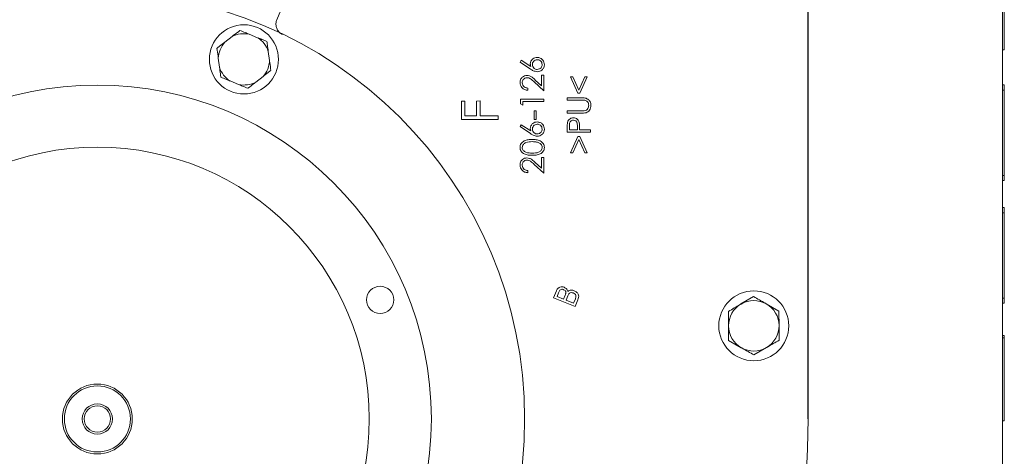
# Model space of a CAD drawing. Units: millimetres. Extents: x 1587 to 3056, y 145 to 2968.
# Drawn here: x 2578 to 2831, y 667 to 779 of the extents above; entities that cross this region are included whole.
import ezdxf

# ---------------------------------------------------------------- set-up
doc = ezdxf.new("R2010")
doc.units = ezdxf.units.MM
doc.header["$LTSCALE"] = 15

msp = doc.modelspace()

# ---------------------------------------------------------------- linework, layer by layer
at = {"color": 7, "linetype": 'Continuous', "lineweight": 18}
for p, q in [((2780.72, 880.21), (2780.72, 676.47)), ((2780.84, 676.47), (2780.84, 880.21)), ((2830.84, 880.21), (2830.84, 500.71)), ((2831.34, 792.93), (2831.34, 771.54)), ((2645.9, 783.83), (2644.05, 779.29)), ((2632.51, 774.94), (2630.65, 773.49)), ((2639.11, 774.66), (2636.93, 775.55)), ((2642.17, 768.8), (2641.85, 771.13)), ((2830.84, 771.54), (2831.34, 771.54)), ((2628.97, 769.36), (2629.29, 767.03)), ((2706.66, 768.39), (2706.98, 768.88)), ((2709.36, 766.58), (2706.66, 768.39)), ((2706.98, 768.88), (2709.42, 767.27)), ((2632.03, 763.51), (2634.21, 762.62)), ((2638.63, 763.23), (2640.49, 764.67)), ((2712.78, 760.98), (2710.32, 763.26)), ((2710.6, 763.76), (2712.2, 762.28)), ((2712.2, 765.03), (2712.78, 765.03)), ((2712.2, 762.28), (2712.2, 765.03)), ((2712.78, 765.03), (2712.78, 760.98)), ((2721.53, 760.38), (2719.62, 764.57)), ((2719.62, 764.57), (2720.22, 764.57)), ((2720.22, 764.57), (2721.8, 761.17)), ((2721.8, 761.17), (2723.37, 764.57)), ((2723.96, 764.57), (2722.06, 760.38)), ((2723.37, 764.57), (2723.96, 764.57)), ((2708.68, 761.69), (2708.68, 761.12)), ((2831.34, 762.55), (2830.84, 762.55)), ((2830.84, 761.17), (2831.34, 761.17)), ((2831.34, 762.55), (2831.34, 761.17)), ((2831.34, 761.17), (2831.34, 746.21)), ((2691.56, 753.6), (2691.55, 758.35)), ((2691.55, 758.35), (2692.49, 758.35)), ((2692.49, 758.35), (2692.49, 754.55)), ((2695.45, 758.35), (2696.38, 758.36)), ((2695.45, 754.55), (2695.45, 758.35)), ((2696.38, 758.36), (2696.39, 754.55)), ((2706.81, 757.65), (2706.81, 758.82)), ((2706.81, 758.82), (2712.78, 758.82)), ((2712.78, 758.23), (2707.4, 758.23)), ((2707.4, 758.23), (2707.4, 757.29)), ((2712.78, 758.82), (2712.78, 758.23)), ((2718.81, 758.59), (2718.81, 759.19)), ((2718.81, 759.19), (2722.41, 759.19)), ((2722.41, 758.6), (2718.81, 758.59)), ((2722.06, 760.38), (2721.53, 760.38)), ((2707.4, 757.29), (2706.81, 757.65)), ((2710.29, 753.61), (2710.29, 755.84)), ((2710.29, 755.84), (2710.78, 755.84)), ((2710.78, 755.84), (2710.78, 753.61)), ((2718.81, 755.24), (2718.81, 755.84)), ((2718.81, 755.84), (2722.41, 755.84)), ((2701.03, 753.61), (2691.56, 753.6)), ((2692.49, 754.55), (2695.45, 754.55)), ((2696.39, 754.55), (2701.03, 754.55)), ((2701.03, 754.55), (2701.03, 753.61)), ((2710.78, 753.61), (2710.29, 753.61)), ((2722.41, 755.24), (2718.81, 755.24)), ((2706.66, 751.77), (2706.98, 752.26)), ((2709.36, 749.96), (2706.66, 751.77)), ((2706.98, 752.26), (2709.42, 750.65)), ((2718.81, 750.29), (2718.81, 751.48)), ((2719.39, 751.94), (2719.39, 750.89)), ((2719.39, 750.89), (2721.42, 750.89)), ((2721.42, 750.89), (2721.43, 751.9)), ((2722, 751.32), (2722, 750.89)), ((2722, 750.89), (2724.78, 750.89)), ((2724.78, 750.89), (2724.78, 750.3)), ((2724.78, 750.3), (2718.81, 750.29)), ((2719.62, 744.99), (2721.53, 749.19)), ((2721.8, 748.4), (2720.22, 744.99)), ((2721.53, 749.19), (2722.06, 749.19)), ((2723.37, 745), (2721.8, 748.4)), ((2722.06, 749.19), (2723.96, 745)), ((2831.34, 746.21), (2831.34, 739.14)), ((2712.2, 741.04), (2712.2, 743.8)), ((2712.2, 743.8), (2712.78, 743.8)), ((2712.78, 743.8), (2712.78, 739.75)), ((2720.22, 744.99), (2719.62, 744.99)), ((2723.96, 745), (2723.37, 745)), ((2708.68, 740.46), (2708.68, 739.89)), ((2712.78, 739.75), (2710.32, 742.02)), ((2710.6, 742.53), (2712.2, 741.04)), ((2830.84, 739.14), (2831.34, 739.14)), ((2830.84, 737.89), (2831.34, 737.89)), ((2831.34, 739.14), (2831.34, 737.89)), ((2831.34, 730.96), (2830.84, 730.96)), ((2831.34, 730.96), (2831.34, 729.58)), ((2830.84, 729.58), (2831.34, 729.58)), ((2831.34, 729.58), (2831.34, 714.62)), ((2831.34, 714.62), (2831.34, 707.55)), ((2715.31, 707.71), (2716.01, 709.43)), ((2720.86, 705.45), (2715.31, 707.71)), ((2716.58, 708.97), (2716.19, 708.02)), ((2716.19, 708.02), (2717.85, 707.35)), ((2717.85, 707.35), (2718.27, 708.37)), ((2718.94, 708.15), (2718.5, 707.08)), ((2720.45, 706.29), (2720.92, 707.43)), ((2766.79, 707.98), (2763.55, 706.08)), ((2830.84, 707.55), (2831.34, 707.55)), ((2831.34, 707.55), (2831.34, 706.3)), ((2718.5, 707.08), (2720.45, 706.29)), ((2721.56, 707.16), (2720.86, 705.45)), ((2773.32, 704.27), (2770.05, 706.12)), ((2830.84, 706.3), (2831.34, 706.3)), ((2830.84, 697.99), (2831.34, 697.99)), ((2830.84, 697.35), (2831.34, 697.35)), ((2831.34, 697.99), (2831.34, 697.35)), ((2831.34, 697.35), (2831.34, 675.96)), ((2760.37, 696.68), (2763.63, 694.82)), ((2766.89, 692.97), (2770.13, 694.87)), ((2830.84, 675.96), (2831.34, 675.96))]:
    msp.add_line(p, q, dxfattribs=at)
for centre, radius in [((2597.84, 676.47), 110), ((2635.57, 769.08), 8.9), ((2597.84, 676.47), 86), ((2597.84, 676.47), 70), ((2670.65, 707.13), 3.5), ((2766.84, 700.47), 9), ((2597.84, 676.47), 9), ((2597.84, 676.47), 8.5), ((2597.84, 676.47), 3.9), ((2597.84, 676.47), 3.4)]:
    msp.add_circle(centre, radius, dxfattribs=at)
for centre, radius, start, end in [((2597.84, 676.47), 183, 135.6703, 0), ((2635.57, 769.08), 6.61, 138.0917, 177.5786), ((2635.57, 769.08), 6.61, 78.0917, 117.5786), ((2635.57, 769.08), 6.61, 18.0917, 57.5786), ((2635.57, 769.08), 6.61, 318.0917, 357.5786), ((2635.57, 769.08), 6.61, 198.0917, 237.5786), ((2635.57, 769.08), 6.61, 258.0917, 297.5786), ((2766.84, 700.47), 6.5, 120.3888, 180.3888), ((2766.84, 700.47), 6.5, 60.3888, 120.3888), ((2766.84, 700.47), 6.5, 0.3888, 60.3888), ((2766.84, 700.47), 6.5, 180.3888, 240.3888), ((2766.84, 700.47), 6.5, 300.3888, 0.3888), ((2766.84, 700.47), 6.5, 240.3888, 300.3888)]:
    msp.add_arc(centre, radius, start, end, dxfattribs=at)
for points, knots in [([(2644.05, 779.29), (2643.95, 778.97), (2643.76, 778.32), (2643.9, 777.29), (2644.35, 776.37), (2644.95, 775.77), (2645.38, 775.53), (2645.52, 775.46)], [0, 0, 0, 0, 0.223796, 0.447544, 0.671149, 0.894556, 1, 1, 1, 1]), ([(2632.51, 774.94), (2632.65, 775.05), (2633.34, 775.58), (2634.01, 776.1), (2634.55, 776.52)], [0, 0, 0, 0, 0.2038401, 1, 1, 1, 1]), ([(2634.55, 776.52), (2634.99, 776.34), (2635.78, 776.02), (2636.59, 775.69), (2636.93, 775.55)], [0, 0, 0, 0, 0.56982, 1, 1, 1, 1]), ([(2628.62, 771.91), (2628.85, 772.09), (2629.52, 772.61), (2630.21, 773.15), (2630.65, 773.49)], [0, 0, 0, 0, 0.34825, 1, 1, 1, 1]), ([(2639.11, 774.66), (2639.47, 774.51), (2640.27, 774.18), (2641.06, 773.86), (2641.5, 773.69)], [0, 0, 0, 0, 0.444122, 1, 1, 1, 1]), ([(2641.5, 773.69), (2641.54, 773.39), (2641.65, 772.56), (2641.77, 771.69), (2641.85, 771.13)], [0, 0, 0, 0, 0.3482516, 1, 1, 1, 1]), ([(2628.97, 769.36), (2628.95, 769.54), (2628.83, 770.4), (2628.71, 771.24), (2628.62, 771.91)], [0, 0, 0, 0, 0.2038435, 1, 1, 1, 1]), ([(2642.17, 768.8), (2642.19, 768.63), (2642.31, 767.76), (2642.43, 766.92), (2642.52, 766.25)], [0, 0, 0, 0, 0.2038435, 1, 1, 1, 1]), ([(2709.31, 767.88), (2709.35, 768.13), (2709.41, 768.65), (2709.9, 769.2), (2710.48, 769.53), (2710.89, 769.56), (2711.09, 769.58)], [0, 0, 0, 0, 0.279347, 0.559041, 0.77943, 1, 1, 1, 1]), ([(2711.09, 768.99), (2710.91, 768.97), (2710.54, 768.93), (2710.13, 768.58), (2709.88, 768.17), (2709.85, 767.88), (2709.84, 767.74)], [0, 0, 0, 0, 0.279643, 0.559395, 0.779681, 1, 1, 1, 1]), ([(2711.09, 769.58), (2711.36, 769.55), (2711.91, 769.49), (2712.52, 768.98), (2712.87, 768.36), (2712.91, 767.93), (2712.93, 767.71)], [0, 0, 0, 0, 0.27967, 0.558986, 0.779504, 1, 1, 1, 1]), ([(2712.35, 767.74), (2712.33, 767.92), (2712.28, 768.29), (2711.94, 768.7), (2711.53, 768.95), (2711.24, 768.98), (2711.09, 768.99)], [0, 0, 0, 0, 0.279521, 0.559331, 0.779594, 1, 1, 1, 1]), ([(2629.64, 764.48), (2629.6, 764.77), (2629.49, 765.61), (2629.37, 766.47), (2629.29, 767.03)], [0, 0, 0, 0, 0.348258, 1, 1, 1, 1]), ([(2642.52, 766.25), (2642.29, 766.07), (2641.62, 765.55), (2640.93, 765.02), (2640.49, 764.67)], [0, 0, 0, 0, 0.34826, 1, 1, 1, 1]), ([(2709.42, 767.27), (2709.39, 767.38), (2709.33, 767.58), (2709.32, 767.79), (2709.31, 767.88)], [0, 0, 0, 0, 0.560004, 1, 1, 1, 1]), ([(2711.1, 765.9), (2710.75, 765.96), (2710.12, 766.07), (2709.6, 766.42), (2709.36, 766.58)], [0, 0, 0, 0, 0.558215, 1, 1, 1, 1]), ([(2709.84, 767.74), (2709.86, 767.55), (2709.9, 767.18), (2710.25, 766.77), (2710.66, 766.52), (2710.95, 766.5), (2711.1, 766.48)], [0, 0, 0, 0, 0.279491, 0.559263, 0.779574, 1, 1, 1, 1]), ([(2711.1, 766.48), (2711.28, 766.5), (2711.65, 766.55), (2712.06, 766.89), (2712.31, 767.3), (2712.34, 767.59), (2712.35, 767.74)], [0, 0, 0, 0, 0.279578, 0.559336, 0.779611, 1, 1, 1, 1]), ([(2712.93, 767.71), (2712.9, 767.45), (2712.83, 766.91), (2712.34, 766.31), (2711.73, 765.96), (2711.31, 765.92), (2711.1, 765.9)], [0, 0, 0, 0, 0.2796672, 0.5590572, 0.7795679, 1, 1, 1, 1]), ([(2632.03, 763.51), (2631.67, 763.65), (2630.86, 763.98), (2630.08, 764.3), (2629.64, 764.48)], [0, 0, 0, 0, 0.444121, 1, 1, 1, 1]), ([(2638.63, 763.23), (2638.49, 763.12), (2637.8, 762.58), (2637.13, 762.06), (2636.59, 761.65)], [0, 0, 0, 0, 0.2038401, 1, 1, 1, 1]), ([(2706.66, 763.1), (2706.68, 763.37), (2706.73, 763.91), (2707.22, 764.52), (2707.81, 764.88), (2708.23, 764.92), (2708.44, 764.94)], [0, 0, 0, 0, 0.279963, 0.559305, 0.779659, 1, 1, 1, 1]), ([(2708.68, 761.12), (2708.39, 761.15), (2707.8, 761.22), (2707.12, 761.74), (2706.72, 762.4), (2706.68, 762.87), (2706.66, 763.1)], [0, 0, 0, 0, 0.280005, 0.559518, 0.779651, 1, 1, 1, 1]), ([(2708.46, 764.36), (2708.27, 764.34), (2707.9, 764.29), (2707.5, 763.93), (2707.26, 763.51), (2707.24, 763.22), (2707.23, 763.07)], [0, 0, 0, 0, 0.279259, 0.559064, 0.779449, 1, 1, 1, 1]), ([(2707.23, 763.07), (2707.25, 762.86), (2707.3, 762.44), (2707.71, 761.98), (2708.19, 761.75), (2708.52, 761.71), (2708.68, 761.69)], [0, 0, 0, 0, 0.279418, 0.558561, 0.779039, 1, 1, 1, 1]), ([(2708.44, 764.94), (2708.68, 764.92), (2709.15, 764.88), (2709.88, 764.41), (2710.33, 764), (2710.6, 763.76)], [0, 0, 0, 0, 0.2793226, 0.559166, 1, 1, 1, 1]), ([(2710.32, 763.26), (2710.01, 763.54), (2709.59, 763.93), (2708.95, 764.32), (2708.62, 764.35), (2708.46, 764.36)], [0, 0, 0, 0, 0.560704, 0.780478, 1, 1, 1, 1]), ([(2636.59, 761.65), (2636.14, 761.83), (2635.36, 762.15), (2634.55, 762.48), (2634.21, 762.62)], [0, 0, 0, 0, 0.569833, 1, 1, 1, 1]), ([(2722.41, 759.19), (2722.75, 759.19), (2723.42, 759.18), (2724.31, 758.79), (2724.85, 758.08), (2724.9, 757.55), (2724.93, 757.28)], [0, 0, 0, 0, 0.281653, 0.559891, 0.77988, 1, 1, 1, 1]), ([(2723.35, 758.54), (2723.17, 758.56), (2722.86, 758.6), (2722.55, 758.6), (2722.41, 758.6)], [0, 0, 0, 0, 0.559638, 1, 1, 1, 1]), ([(2724.36, 757.25), (2724.34, 757.41), (2724.31, 757.74), (2724.05, 758.14), (2723.72, 758.41), (2723.47, 758.5), (2723.35, 758.54)], [0, 0, 0, 0, 0.279691, 0.559391, 0.779505, 1, 1, 1, 1]), ([(2722.41, 755.84), (2722.56, 755.84), (2722.83, 755.84), (2723.1, 755.86), (2723.21, 755.86)], [0, 0, 0, 0, 0.560105, 1, 1, 1, 1]), ([(2723.21, 755.86), (2723.4, 755.9), (2723.76, 755.98), (2724.24, 756.49), (2724.31, 756.96), (2724.36, 757.25)], [0, 0, 0, 0, 0.280955, 0.560835, 1, 1, 1, 1]), ([(2724.93, 757.28), (2724.91, 757.05), (2724.88, 756.59), (2724.59, 756), (2724.18, 755.56), (2723.84, 755.42), (2723.67, 755.35)], [0, 0, 0, 0, 0.280222, 0.559958, 0.779996, 1, 1, 1, 1]), ([(2709.31, 751.26), (2709.35, 751.52), (2709.41, 752.03), (2709.9, 752.59), (2710.48, 752.92), (2710.89, 752.95), (2711.09, 752.96)], [0, 0, 0, 0, 0.279346, 0.559044, 0.779429, 1, 1, 1, 1]), ([(2711.09, 752.96), (2711.36, 752.93), (2711.91, 752.87), (2712.52, 752.36), (2712.87, 751.74), (2712.91, 751.31), (2712.93, 751.1)], [0, 0, 0, 0, 0.279671, 0.558986, 0.779499, 1, 1, 1, 1]), ([(2718.9, 752.86), (2718.96, 753.04), (2719.09, 753.41), (2719.49, 753.79), (2719.95, 754), (2720.25, 754.01), (2720.4, 754.02)], [0, 0, 0, 0, 0.279835, 0.559437, 0.779538, 1, 1, 1, 1]), ([(2720.4, 753.41), (2720.27, 753.39), (2720.02, 753.37), (2719.69, 753.15), (2719.38, 752.69), (2719.39, 752.25), (2719.39, 751.94)], [0, 0, 0, 0, 0.1867, 0.373426, 0.559921, 1, 1, 1, 1]), ([(2720.4, 754.02), (2720.59, 754.01), (2720.99, 753.98), (2721.46, 753.68), (2721.77, 753.28), (2721.86, 752.98), (2721.91, 752.84)], [0, 0, 0, 0, 0.280151, 0.55929, 0.779478, 1, 1, 1, 1]), ([(2721.43, 751.9), (2721.43, 752.26), (2721.43, 752.71), (2721.12, 753.13), (2720.84, 753.35), (2720.57, 753.38), (2720.4, 753.41)], [0, 0, 0, 0, 0.499177, 0.624886, 0.750632, 1, 1, 1, 1]), ([(2723.67, 755.35), (2723.44, 755.31), (2723.02, 755.24), (2722.6, 755.24), (2722.41, 755.24)], [0, 0, 0, 0, 0.559512, 1, 1, 1, 1]), ([(2709.42, 750.65), (2709.39, 750.76), (2709.33, 750.96), (2709.32, 751.17), (2709.31, 751.26)], [0, 0, 0, 0, 0.560027, 1, 1, 1, 1]), ([(2711.09, 752.37), (2710.91, 752.35), (2710.54, 752.31), (2710.13, 751.97), (2709.88, 751.56), (2709.85, 751.27), (2709.84, 751.12)], [0, 0, 0, 0, 0.279641, 0.559396, 0.779681, 1, 1, 1, 1]), ([(2709.84, 751.12), (2709.86, 750.94), (2709.9, 750.56), (2710.25, 750.16), (2710.66, 749.91), (2710.95, 749.88), (2711.1, 749.87)], [0, 0, 0, 0, 0.279484, 0.559263, 0.779573, 1, 1, 1, 1]), ([(2712.35, 751.12), (2712.33, 751.31), (2712.28, 751.68), (2711.94, 752.09), (2711.53, 752.34), (2711.24, 752.36), (2711.09, 752.37)], [0, 0, 0, 0, 0.279528, 0.559331, 0.779596, 1, 1, 1, 1]), ([(2711.1, 749.87), (2711.28, 749.89), (2711.65, 749.93), (2712.06, 750.28), (2712.31, 750.69), (2712.34, 750.98), (2712.35, 751.12)], [0, 0, 0, 0, 0.279579, 0.559341, 0.77961, 1, 1, 1, 1]), ([(2712.93, 751.1), (2712.9, 750.83), (2712.83, 750.29), (2712.34, 749.69), (2711.73, 749.35), (2711.31, 749.31), (2711.1, 749.29)], [0, 0, 0, 0, 0.279668, 0.559054, 0.779568, 1, 1, 1, 1]), ([(2718.81, 751.48), (2718.81, 751.74), (2718.81, 752.2), (2718.87, 752.66), (2718.9, 752.86)], [0, 0, 0, 0, 0.560276, 1, 1, 1, 1]), ([(2721.91, 752.84), (2721.94, 752.55), (2722, 752.05), (2722, 751.54), (2722, 751.32)], [0, 0, 0, 0, 0.5596866, 1, 1, 1, 1]), ([(2706.66, 746.38), (2706.67, 746.55), (2706.7, 746.9), (2707.01, 747.55), (2707.72, 748.13), (2708.74, 748.42), (2709.44, 748.44), (2709.8, 748.45)], [0, 0, 0, 0, 0.125221, 0.250409, 0.498906, 0.749025, 1, 1, 1, 1]), ([(2709.81, 747.89), (2709.25, 747.87), (2708.41, 747.83), (2707.57, 747.3), (2707.28, 746.81), (2707.24, 746.54), (2707.23, 746.4)], [0, 0, 0, 0, 0.500196, 0.749229, 0.874717, 1, 1, 1, 1]), ([(2711.1, 749.29), (2710.75, 749.35), (2710.12, 749.45), (2709.6, 749.81), (2709.36, 749.96)], [0, 0, 0, 0, 0.558215, 1, 1, 1, 1]), ([(2709.8, 748.45), (2710.15, 748.44), (2710.85, 748.42), (2711.87, 748.13), (2712.57, 747.55), (2712.89, 746.91), (2712.92, 746.56), (2712.93, 746.38)], [0, 0, 0, 0, 0.251003, 0.501124, 0.749618, 0.874804, 1, 1, 1, 1]), ([(2711.34, 747.67), (2711.06, 747.74), (2710.56, 747.88), (2710.04, 747.88), (2709.81, 747.89)], [0, 0, 0, 0, 0.559638, 1, 1, 1, 1]), ([(2709.8, 744.37), (2709.45, 744.38), (2708.75, 744.4), (2707.89, 744.62), (2707.3, 744.99), (2706.94, 745.38), (2706.7, 745.85), (2706.67, 746.2), (2706.66, 746.38)], [0, 0, 0, 0, 0.250522, 0.500131, 0.625222, 0.750149, 0.875057, 1, 1, 1, 1]), ([(2707.23, 746.4), (2707.24, 746.26), (2707.27, 745.98), (2707.56, 745.5), (2708.41, 744.95), (2709.25, 744.94), (2709.81, 744.94)], [0, 0, 0, 0, 0.125312, 0.250769, 0.499604, 1, 1, 1, 1]), ([(2712.93, 746.38), (2712.92, 746.21), (2712.89, 745.86), (2712.58, 745.22), (2711.87, 744.66), (2710.84, 744.4), (2710.15, 744.38), (2709.8, 744.37)], [0, 0, 0, 0, 0.125218, 0.250384, 0.498755, 0.748925, 1, 1, 1, 1]), ([(2709.81, 744.94), (2710.37, 744.94), (2711.22, 744.95), (2712.05, 745.51), (2712.34, 745.99), (2712.37, 746.26), (2712.39, 746.4)], [0, 0, 0, 0, 0.5004341, 0.7492312, 0.8747077, 1, 1, 1, 1]), ([(2712.39, 746.4), (2712.37, 746.57), (2712.32, 746.89), (2711.97, 747.39), (2711.58, 747.56), (2711.34, 747.67)], [0, 0, 0, 0, 0.280097, 0.560597, 1, 1, 1, 1]), ([(2706.66, 741.87), (2706.68, 742.14), (2706.73, 742.68), (2707.22, 743.29), (2707.81, 743.65), (2708.23, 743.69), (2708.44, 743.71)], [0, 0, 0, 0, 0.279963, 0.559305, 0.779659, 1, 1, 1, 1]), ([(2708.46, 743.13), (2708.27, 743.11), (2707.9, 743.06), (2707.5, 742.7), (2707.26, 742.28), (2707.24, 741.99), (2707.23, 741.84)], [0, 0, 0, 0, 0.279256, 0.559065, 0.77945, 1, 1, 1, 1]), ([(2708.44, 743.71), (2708.68, 743.69), (2709.15, 743.64), (2709.88, 743.18), (2710.33, 742.77), (2710.6, 742.53)], [0, 0, 0, 0, 0.2793226, 0.559166, 1, 1, 1, 1]), ([(2710.32, 742.02), (2710.01, 742.31), (2709.59, 742.7), (2708.95, 743.09), (2708.62, 743.12), (2708.46, 743.13)], [0, 0, 0, 0, 0.560703, 0.78048, 1, 1, 1, 1]), ([(2708.68, 739.89), (2708.39, 739.92), (2707.8, 739.99), (2707.12, 740.51), (2706.72, 741.17), (2706.68, 741.64), (2706.66, 741.87)], [0, 0, 0, 0, 0.2800063, 0.5595174, 0.7796503, 1, 1, 1, 1]), ([(2707.23, 741.84), (2707.25, 741.63), (2707.3, 741.21), (2707.71, 740.75), (2708.19, 740.52), (2708.52, 740.48), (2708.68, 740.46)], [0, 0, 0, 0, 0.279412, 0.55856, 0.779039, 1, 1, 1, 1]), ([(2716.01, 709.43), (2716.11, 709.65), (2716.3, 710.09), (2716.88, 710.46), (2717.49, 710.55), (2717.85, 710.44), (2718.03, 710.39)], [0, 0, 0, 0, 0.2808, 0.558986, 0.77946, 1, 1, 1, 1]), ([(2717.88, 709.77), (2717.78, 709.81), (2717.57, 709.88), (2717.22, 709.86), (2716.8, 709.59), (2716.67, 709.22), (2716.58, 708.97)], [0, 0, 0, 0, 0.187199, 0.373676, 0.559596, 1, 1, 1, 1]), ([(2718.03, 710.39), (2718.28, 710.25), (2718.73, 710), (2718.87, 709.51), (2718.94, 709.29)], [0, 0, 0, 0, 0.559242, 1, 1, 1, 1]), ([(2718.45, 708.96), (2718.44, 709.06), (2718.44, 709.26), (2718.26, 709.59), (2718.03, 709.7), (2717.88, 709.77)], [0, 0, 0, 0, 0.280585, 0.560561, 1, 1, 1, 1]), ([(2718.27, 708.37), (2718.31, 708.47), (2718.39, 708.66), (2718.43, 708.87), (2718.45, 708.96)], [0, 0, 0, 0, 0.560365, 1, 1, 1, 1]), ([(2718.94, 709.29), (2719.07, 709.4), (2719.34, 709.61), (2719.95, 709.71), (2720.36, 709.58), (2720.61, 709.5)], [0, 0, 0, 0, 0.279916, 0.560198, 1, 1, 1, 1]), ([(2720.38, 708.92), (2720.21, 708.98), (2719.87, 709.08), (2719.23, 708.85), (2719.05, 708.41), (2718.94, 708.15)], [0, 0, 0, 0, 0.280875, 0.55986, 1, 1, 1, 1]), ([(2721.07, 708.02), (2721.07, 708.14), (2721.05, 708.36), (2720.81, 708.71), (2720.54, 708.84), (2720.38, 708.92)], [0, 0, 0, 0, 0.28022, 0.56012, 1, 1, 1, 1]), ([(2720.61, 709.5), (2720.86, 709.38), (2721.34, 709.13), (2721.78, 708.47), (2721.78, 707.75), (2721.63, 707.36), (2721.56, 707.16)], [0, 0, 0, 0, 0.280379, 0.559326, 0.778919, 1, 1, 1, 1]), ([(2720.92, 707.43), (2720.96, 707.54), (2721.04, 707.73), (2721.06, 707.93), (2721.07, 708.02)], [0, 0, 0, 0, 0.560364, 1, 1, 1, 1]), ([(2770.05, 706.12), (2769.98, 706.17), (2768.87, 706.79), (2767.79, 707.41), (2766.79, 707.98)], [0, 0, 0, 0, 0.0702079, 1, 1, 1, 1]), ([(2763.55, 706.08), (2763.48, 706.03), (2762.38, 705.39), (2761.31, 704.76), (2760.32, 704.18)], [0, 0, 0, 0, 0.070215, 1, 1, 1, 1]), ([(2760.32, 704.18), (2760.32, 703.87), (2760.33, 702.64), (2760.34, 701.37), (2760.34, 700.43)], [0, 0, 0, 0, 0.2575482, 1, 1, 1, 1]), ([(2773.34, 700.52), (2773.34, 701.46), (2773.33, 702.73), (2773.32, 703.95), (2773.32, 704.27)], [0, 0, 0, 0, 0.7424517, 1, 1, 1, 1]), ([(2760.34, 700.43), (2760.34, 700.09), (2760.35, 698.82), (2760.36, 697.58), (2760.37, 696.68)], [0, 0, 0, 0, 0.2686349, 1, 1, 1, 1]), ([(2773.37, 696.76), (2773.36, 697.67), (2773.35, 698.9), (2773.34, 700.17), (2773.34, 700.52)], [0, 0, 0, 0, 0.731365, 1, 1, 1, 1]), ([(2763.63, 694.82), (2763.71, 694.78), (2764.81, 694.15), (2765.89, 693.54), (2766.89, 692.97)], [0, 0, 0, 0, 0.070218, 1, 1, 1, 1]), ([(2770.13, 694.87), (2770.21, 694.91), (2771.3, 695.55), (2772.37, 696.18), (2773.37, 696.76)], [0, 0, 0, 0, 0.070212, 1, 1, 1, 1])]:
    msp.add_open_spline(points, degree=3, knots=knots, dxfattribs=at)

doc.saveas('drawing.dxf')
